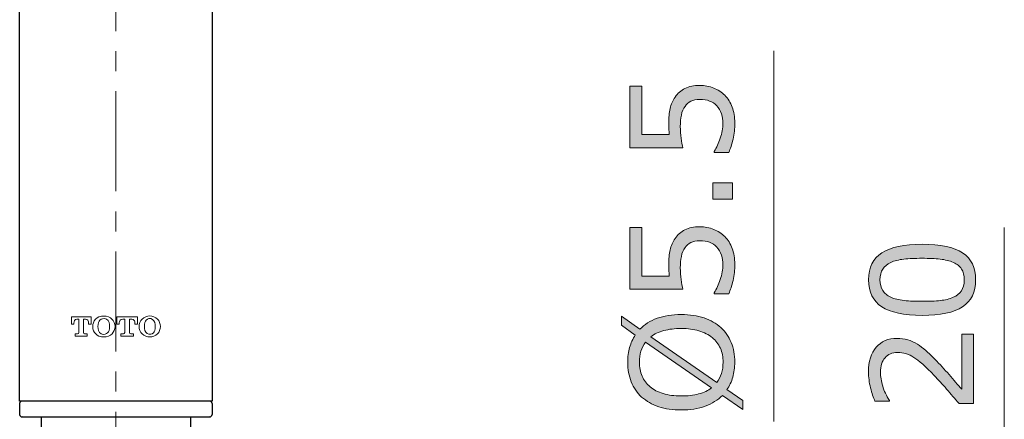
# Model space of a CAD drawing. Units: inches. Extents: x 5 to 63, y 5 to 46.9.
# Drawn here: x 39 to 51.3, y 23.7 to 28.7 of the extents above; entities that cross this region are included whole.
import ezdxf

# ---------------------------------------------------------------- set-up
doc = ezdxf.new("R2010")
doc.units = ezdxf.units.IN
doc.header["$MEASUREMENT"] = 0
doc.linetypes.add('CENTER', pattern=[2, 1.25, -0.25, 0.25, -0.25])
for name, color, linetype, lineweight in [('BENDA', 7, 'Continuous', 30), ('BIDANG', 7, 'Continuous', 13), ('center', 7, 'CENTER', 13), ('UKUR', 7, 'Continuous', 13)]:
    doc.layers.add(name, color=color, linetype=linetype, lineweight=lineweight)

msp = doc.modelspace()

# ---------------------------------------------------------------- hatches: boundary and pattern name
at = {"layer": 'UKUR'}
h = msp.add_hatch(color=256, dxfattribs=at)
h.dxf.hatch_style = 2
edge = h.paths.add_edge_path()
edge.add_spline(control_points=[(47.469, 27.878), (47.529, 27.878), (47.586, 27.867), (47.641, 27.845), (47.695, 27.823), (47.741, 27.793), (47.779, 27.755), (47.819, 27.714), (47.85, 27.664), (47.871, 27.607), (47.893, 27.55), (47.904, 27.484), (47.904, 27.409), (47.904, 27.339), (47.896, 27.271), (47.882, 27.206), (47.867, 27.141), (47.849, 27.087), (47.829, 27.042), (47.829, 27.042), (47.647, 27.042), (47.647, 27.042), (47.647, 27.042), (47.647, 27.054), (47.647, 27.054), (47.677, 27.101), (47.702, 27.156), (47.723, 27.219), (47.744, 27.282), (47.755, 27.344), (47.755, 27.405), (47.755, 27.446), (47.749, 27.485), (47.737, 27.524), (47.726, 27.562), (47.706, 27.596), (47.677, 27.626), (47.652, 27.651), (47.623, 27.67), (47.588, 27.683), (47.554, 27.696), (47.514, 27.703), (47.468, 27.703), (47.424, 27.703), (47.387, 27.695), (47.356, 27.68), (47.326, 27.664), (47.302, 27.643), (47.283, 27.616), (47.261, 27.587), (47.246, 27.55), (47.237, 27.507), (47.228, 27.465), (47.224, 27.417), (47.224, 27.364), (47.224, 27.313), (47.227, 27.265), (47.234, 27.218), (47.241, 27.171), (47.248, 27.131), (47.255, 27.097), (47.255, 27.097), (46.594, 27.097), (46.594, 27.097), (46.594, 27.097), (46.594, 27.869), (46.594, 27.869), (46.594, 27.869), (46.744, 27.869), (46.744, 27.869), (46.744, 27.869), (46.744, 27.263), (46.744, 27.263), (46.744, 27.263), (47.086, 27.263), (47.086, 27.263), (47.083, 27.288), (47.082, 27.313), (47.081, 27.339), (47.08, 27.365), (47.079, 27.387), (47.079, 27.406), (47.079, 27.476), (47.085, 27.536), (47.097, 27.589), (47.108, 27.641), (47.129, 27.689), (47.159, 27.733), (47.191, 27.779), (47.232, 27.814), (47.282, 27.84), (47.331, 27.865), (47.394, 27.878), (47.469, 27.878)], knot_values=[0, 0, 0, 0, 1, 1, 1, 2, 2, 2, 3, 3, 3, 4, 4, 4, 5, 5, 5, 6, 6, 6, 7, 7, 7, 8, 8, 8, 9, 9, 9, 10, 10, 10, 11, 11, 11, 12, 12, 12, 13, 13, 13, 14, 14, 14, 15, 15, 15, 16, 16, 16, 17, 17, 17, 18, 18, 18, 19, 19, 19, 20, 20, 20, 21, 21, 21, 22, 22, 22, 23, 23, 23, 24, 24, 24, 25, 25, 25, 26, 26, 26, 27, 27, 27, 28, 28, 28, 29, 29, 29, 30, 30, 30, 31, 31, 31, 31], degree=3, periodic=0)
h = msp.add_hatch(color=256, dxfattribs=at)
h.dxf.hatch_style = 2
h.paths.add_polyline_path([(47.877, 26.663), (47.877, 26.457), (47.631, 26.457), (47.631, 26.663)])
h = msp.add_hatch(color=256, dxfattribs=at)
h.dxf.hatch_style = 2
edge = h.paths.add_edge_path()
edge.add_spline(control_points=[(47.469, 26.114), (47.529, 26.114), (47.586, 26.103), (47.641, 26.081), (47.695, 26.059), (47.741, 26.029), (47.779, 25.991), (47.819, 25.95), (47.85, 25.901), (47.871, 25.844), (47.893, 25.787), (47.904, 25.72), (47.904, 25.645), (47.904, 25.575), (47.896, 25.507), (47.882, 25.443), (47.867, 25.378), (47.849, 25.323), (47.829, 25.278), (47.829, 25.278), (47.647, 25.278), (47.647, 25.278), (47.647, 25.278), (47.647, 25.29), (47.647, 25.29), (47.677, 25.337), (47.702, 25.392), (47.723, 25.455), (47.744, 25.519), (47.755, 25.581), (47.755, 25.642), (47.755, 25.682), (47.749, 25.722), (47.737, 25.76), (47.726, 25.798), (47.706, 25.832), (47.677, 25.862), (47.652, 25.887), (47.623, 25.906), (47.588, 25.92), (47.554, 25.933), (47.514, 25.939), (47.468, 25.939), (47.424, 25.939), (47.387, 25.931), (47.356, 25.916), (47.326, 25.901), (47.302, 25.88), (47.283, 25.853), (47.261, 25.823), (47.246, 25.787), (47.237, 25.744), (47.228, 25.701), (47.224, 25.653), (47.224, 25.6), (47.224, 25.55), (47.227, 25.501), (47.234, 25.454), (47.241, 25.408), (47.248, 25.367), (47.255, 25.333), (47.255, 25.333), (46.594, 25.333), (46.594, 25.333), (46.594, 25.333), (46.594, 26.105), (46.594, 26.105), (46.594, 26.105), (46.744, 26.105), (46.744, 26.105), (46.744, 26.105), (46.744, 25.499), (46.744, 25.499), (46.744, 25.499), (47.086, 25.499), (47.086, 25.499), (47.083, 25.524), (47.082, 25.55), (47.081, 25.575), (47.08, 25.601), (47.079, 25.623), (47.079, 25.643), (47.079, 25.712), (47.085, 25.773), (47.097, 25.825), (47.108, 25.877), (47.129, 25.925), (47.159, 25.969), (47.191, 26.015), (47.232, 26.05), (47.282, 26.076), (47.331, 26.101), (47.394, 26.114), (47.469, 26.114)], knot_values=[0, 0, 0, 0, 1, 1, 1, 2, 2, 2, 3, 3, 3, 4, 4, 4, 5, 5, 5, 6, 6, 6, 7, 7, 7, 8, 8, 8, 9, 9, 9, 10, 10, 10, 11, 11, 11, 12, 12, 12, 13, 13, 13, 14, 14, 14, 15, 15, 15, 16, 16, 16, 17, 17, 17, 18, 18, 18, 19, 19, 19, 20, 20, 20, 21, 21, 21, 22, 22, 22, 23, 23, 23, 24, 24, 24, 25, 25, 25, 26, 26, 26, 27, 27, 27, 28, 28, 28, 29, 29, 29, 30, 30, 30, 31, 31, 31, 31], degree=3, periodic=0)
h = msp.add_hatch(color=256, dxfattribs=at)
h.dxf.hatch_style = 2
edge = h.paths.add_edge_path()
edge.add_spline(control_points=[(50.241, 25.895), (50.471, 25.895), (50.64, 25.86), (50.748, 25.787), (50.856, 25.715), (50.91, 25.603), (50.91, 25.452), (50.91, 25.298), (50.855, 25.185), (50.746, 25.114), (50.637, 25.043), (50.469, 25.008), (50.243, 25.008), (50.015, 25.008), (49.846, 25.044), (49.738, 25.116), (49.629, 25.187), (49.574, 25.299), (49.574, 25.452), (49.574, 25.606), (49.629, 25.718), (49.74, 25.789), (49.851, 25.86), (50.018, 25.895), (50.241, 25.895)], knot_values=[0, 0, 0, 0, 1, 1, 1, 2, 2, 2, 3, 3, 3, 4, 4, 4, 5, 5, 5, 6, 6, 6, 7, 7, 7, 8, 8, 8, 8], degree=3, periodic=0)
edge = h.paths.add_edge_path()
edge.add_spline(control_points=[(50.632, 25.669), (50.586, 25.689), (50.531, 25.702), (50.468, 25.71), (50.405, 25.717), (50.329, 25.72), (50.241, 25.72), (50.154, 25.72), (50.078, 25.717), (50.013, 25.71), (49.949, 25.702), (49.895, 25.689), (49.85, 25.668), (49.806, 25.648), (49.772, 25.62), (49.75, 25.586), (49.728, 25.551), (49.716, 25.506), (49.716, 25.452), (49.716, 25.398), (49.728, 25.353), (49.75, 25.318), (49.772, 25.283), (49.806, 25.255), (49.852, 25.234), (49.894, 25.214), (49.949, 25.201), (50.018, 25.194), (50.086, 25.186), (50.161, 25.183), (50.243, 25.183), (50.333, 25.183), (50.407, 25.186), (50.468, 25.193), (50.528, 25.199), (50.582, 25.212), (50.63, 25.233), (50.675, 25.252), (50.709, 25.279), (50.732, 25.314), (50.756, 25.348), (50.768, 25.394), (50.768, 25.452), (50.768, 25.506), (50.756, 25.551), (50.734, 25.586), (50.711, 25.622), (50.678, 25.649), (50.632, 25.669)], knot_values=[0, 0, 0, 0, 1, 1, 1, 2, 2, 2, 3, 3, 3, 4, 4, 4, 5, 5, 5, 6, 6, 6, 7, 7, 7, 8, 8, 8, 9, 9, 9, 10, 10, 10, 11, 11, 11, 12, 12, 12, 13, 13, 13, 14, 14, 14, 15, 15, 15, 16, 16, 16, 16], degree=3, periodic=0)
h = msp.add_hatch(color=256, dxfattribs=at)
h.dxf.hatch_style = 2
edge = h.paths.add_edge_path()
edge.add_spline(control_points=[(47.236, 25.018), (47.341, 25.018), (47.436, 25.005), (47.52, 24.976), (47.603, 24.947), (47.673, 24.908), (47.729, 24.856), (47.787, 24.804), (47.83, 24.741), (47.86, 24.669), (47.889, 24.597), (47.904, 24.515), (47.904, 24.422), (47.904, 24.356), (47.895, 24.294), (47.879, 24.237), (47.862, 24.179), (47.838, 24.127), (47.806, 24.082), (47.806, 24.082), (48.003, 23.945), (48.003, 23.945), (48.003, 23.945), (48.003, 23.831), (48.003, 23.831), (48.003, 23.831), (47.749, 24.008), (47.749, 24.008), (47.692, 23.95), (47.62, 23.905), (47.534, 23.874), (47.448, 23.842), (47.348, 23.827), (47.236, 23.827), (47.131, 23.827), (47.037, 23.841), (46.955, 23.868), (46.872, 23.896), (46.8, 23.936), (46.741, 23.989), (46.685, 24.039), (46.642, 24.102), (46.612, 24.177), (46.582, 24.252), (46.567, 24.334), (46.567, 24.422), (46.567, 24.49), (46.575, 24.552), (46.591, 24.608), (46.607, 24.663), (46.63, 24.714), (46.662, 24.762), (46.662, 24.762), (46.489, 24.884), (46.489, 24.884), (46.489, 24.884), (46.489, 24.998), (46.489, 24.998), (46.489, 24.998), (46.72, 24.836), (46.72, 24.836), (46.777, 24.894), (46.848, 24.939), (46.934, 24.971), (47.019, 25.002), (47.12, 25.018), (47.236, 25.018)], knot_values=[0, 0, 0, 0, 1, 1, 1, 2, 2, 2, 3, 3, 3, 4, 4, 4, 5, 5, 5, 6, 6, 6, 7, 7, 7, 8, 8, 8, 9, 9, 9, 10, 10, 10, 11, 11, 11, 12, 12, 12, 13, 13, 13, 14, 14, 14, 15, 15, 15, 16, 16, 16, 17, 17, 17, 18, 18, 18, 19, 19, 19, 20, 20, 20, 21, 21, 21, 22, 22, 22, 22], degree=3, periodic=0)
edge = h.paths.add_edge_path()
edge.add_spline(control_points=[(46.791, 24.673), (46.765, 24.64), (46.745, 24.603), (46.732, 24.562), (46.719, 24.52), (46.713, 24.474), (46.713, 24.423), (46.713, 24.36), (46.724, 24.302), (46.746, 24.251), (46.768, 24.199), (46.802, 24.154), (46.846, 24.116), (46.89, 24.08), (46.945, 24.051), (47.01, 24.032), (47.076, 24.012), (47.151, 24.002), (47.236, 24.002), (47.316, 24.002), (47.389, 24.01), (47.453, 24.027), (47.517, 24.044), (47.571, 24.07), (47.615, 24.103), (47.615, 24.103), (46.791, 24.673), (46.791, 24.673)], knot_values=[0, 0, 0, 0, 1, 1, 1, 2, 2, 2, 3, 3, 3, 4, 4, 4, 5, 5, 5, 6, 6, 6, 7, 7, 7, 8, 8, 8, 9, 9, 9, 9], degree=3, periodic=0)
edge = h.paths.add_edge_path()
edge.add_spline(control_points=[(47.236, 24.844), (47.156, 24.844), (47.083, 24.835), (47.018, 24.818), (46.952, 24.801), (46.898, 24.775), (46.855, 24.742), (46.855, 24.742), (47.679, 24.17), (47.679, 24.17), (47.705, 24.204), (47.725, 24.242), (47.738, 24.284), (47.751, 24.326), (47.758, 24.372), (47.758, 24.423), (47.758, 24.486), (47.747, 24.544), (47.724, 24.597), (47.7, 24.649), (47.667, 24.693), (47.624, 24.729), (47.576, 24.767), (47.521, 24.796), (47.456, 24.815), (47.391, 24.834), (47.318, 24.844), (47.236, 24.844)], knot_values=[0, 0, 0, 0, 1, 1, 1, 2, 2, 2, 3, 3, 3, 4, 4, 4, 5, 5, 5, 6, 6, 6, 7, 7, 7, 8, 8, 8, 9, 9, 9, 9], degree=3, periodic=0)
h = msp.add_hatch(color=256, dxfattribs=at)
h.dxf.hatch_style = 2
edge = h.paths.add_edge_path()
edge.add_spline(control_points=[(50.883, 24.775), (50.883, 24.775), (50.883, 23.907), (50.883, 23.907), (50.883, 23.907), (50.703, 23.907), (50.703, 23.907), (50.651, 23.967), (50.599, 24.027), (50.548, 24.088), (50.496, 24.149), (50.445, 24.205), (50.393, 24.258), (50.287, 24.368), (50.202, 24.443), (50.139, 24.484), (50.076, 24.525), (50.008, 24.545), (49.935, 24.545), (49.868, 24.545), (49.816, 24.524), (49.779, 24.479), (49.741, 24.435), (49.722, 24.374), (49.722, 24.296), (49.722, 24.243), (49.732, 24.187), (49.75, 24.126), (49.768, 24.065), (49.796, 24.005), (49.834, 23.947), (49.834, 23.947), (49.834, 23.939), (49.834, 23.939), (49.834, 23.939), (49.653, 23.939), (49.653, 23.939), (49.633, 23.979), (49.615, 24.034), (49.598, 24.102), (49.581, 24.17), (49.573, 24.236), (49.573, 24.3), (49.573, 24.431), (49.605, 24.535), (49.669, 24.609), (49.732, 24.684), (49.818, 24.721), (49.927, 24.721), (49.975, 24.721), (50.021, 24.715), (50.063, 24.703), (50.105, 24.69), (50.145, 24.672), (50.183, 24.648), (50.219, 24.626), (50.254, 24.599), (50.288, 24.569), (50.323, 24.539), (50.361, 24.502), (50.403, 24.459), (50.463, 24.397), (50.522, 24.334), (50.578, 24.269), (50.635, 24.203), (50.687, 24.142), (50.736, 24.085), (50.736, 24.085), (50.736, 24.775), (50.736, 24.775), (50.736, 24.775), (50.883, 24.775), (50.883, 24.775)], knot_values=[0, 0, 0, 0, 1, 1, 1, 2, 2, 2, 3, 3, 3, 4, 4, 4, 5, 5, 5, 6, 6, 6, 7, 7, 7, 8, 8, 8, 9, 9, 9, 10, 10, 10, 11, 11, 11, 12, 12, 12, 13, 13, 13, 14, 14, 14, 15, 15, 15, 16, 16, 16, 17, 17, 17, 18, 18, 18, 19, 19, 19, 20, 20, 20, 21, 21, 21, 22, 22, 22, 23, 23, 23, 24, 24, 24, 24], degree=3, periodic=0)

# ---------------------------------------------------------------- linework, layer by layer
at = {"layer": 'BENDA'}
for p, q in [((38.978, 23.938), (38.978, 32.398)), ((41.379, 32.398), (41.379, 23.938)), ((41.379, 23.938), (38.978, 23.938)), ((38.978, 23.908), (38.978, 23.771)), ((41.379, 23.908), (41.379, 23.771)), ((39.008, 23.741), (41.349, 23.741)), ((39.247, 23.738), (39.008, 23.741)), ((39.247, 23.738), (39.247, 23.508)), ((41.11, 23.738), (39.247, 23.738)), ((41.349, 23.741), (41.11, 23.738)), ((41.11, 23.738), (41.11, 23.508))]:
    msp.add_line(p, q, dxfattribs=at)
for points in [[(39.008, 23.938), (38.992, 23.938), (38.978, 23.925), (38.978, 23.908)], [(41.379, 23.908), (41.379, 23.925), (41.365, 23.938), (41.349, 23.938)], [(38.978, 23.771), (38.978, 23.755), (38.992, 23.741), (39.008, 23.741)], [(41.349, 23.741), (41.365, 23.741), (41.379, 23.755), (41.379, 23.771)]]:
    msp.add_open_spline(points, degree=3, dxfattribs=at)
at = {"layer": 'BIDANG'}
for p, q in [((39.625, 24.899), (39.625, 24.99)), ((39.625, 24.99), (39.869, 24.99)), ((39.717, 24.96), (39.691, 24.96)), ((39.717, 24.795), (39.717, 24.96)), ((39.799, 24.96), (39.773, 24.96)), ((39.773, 24.96), (39.773, 24.795)), ((39.869, 24.99), (39.869, 24.899)), ((40.189, 24.899), (40.189, 24.99)), ((40.189, 24.99), (40.449, 24.99)), ((40.289, 24.96), (40.264, 24.96)), ((40.289, 24.795), (40.289, 24.96)), ((40.377, 24.96), (40.35, 24.96)), ((40.35, 24.795), (40.35, 24.96)), ((40.449, 24.99), (40.449, 24.899)), ((39.654, 24.899), (39.625, 24.899)), ((39.654, 24.91), (39.654, 24.899)), ((39.838, 24.899), (39.838, 24.91)), ((39.869, 24.899), (39.838, 24.899)), ((40.221, 24.899), (40.189, 24.899)), ((40.221, 24.899), (40.221, 24.91)), ((40.417, 24.899), (40.417, 24.91)), ((40.449, 24.899), (40.417, 24.899)), ((39.671, 24.748), (39.671, 24.779)), ((39.671, 24.779), (39.702, 24.779)), ((39.821, 24.748), (39.671, 24.748)), ((39.788, 24.779), (39.821, 24.779)), ((39.821, 24.779), (39.821, 24.748)), ((40.239, 24.748), (40.239, 24.779)), ((40.239, 24.779), (40.273, 24.779)), ((40.399, 24.748), (40.239, 24.748)), ((40.365, 24.779), (40.399, 24.779)), ((40.399, 24.779), (40.399, 24.748))]:
    msp.add_line(p, q, dxfattribs=at)
for points in [[(39.691, 24.96), (39.681, 24.96), (39.671, 24.954), (39.664, 24.945)], [(39.827, 24.946), (39.82, 24.954), (39.81, 24.96), (39.799, 24.96)], [(39.968, 24.99), (39.901, 24.96), (39.871, 24.882), (39.901, 24.815)], [(40.01, 24.966), (39.987, 24.959), (39.969, 24.941), (39.962, 24.918)], [(40.088, 24.99), (40.049, 25.003), (40.007, 25.003), (39.968, 24.99)], [(40.094, 24.918), (40.083, 24.955), (40.046, 24.976), (40.01, 24.966)], [(40.159, 24.919), (40.145, 24.951), (40.12, 24.977), (40.088, 24.99)], [(40.264, 24.96), (40.252, 24.96), (40.24, 24.955), (40.233, 24.946)], [(40.405, 24.946), (40.399, 24.955), (40.388, 24.96), (40.377, 24.96)], [(40.589, 24.967), (40.565, 24.961), (40.546, 24.942), (40.541, 24.918)], [(40.664, 24.918), (40.657, 24.952), (40.623, 24.974), (40.589, 24.967)], [(39.664, 24.945), (39.657, 24.935), (39.654, 24.923), (39.654, 24.91)], [(39.838, 24.91), (39.839, 24.923), (39.835, 24.935), (39.827, 24.946)], [(39.962, 24.918), (39.953, 24.886), (39.953, 24.852), (39.962, 24.82)], [(40.088, 24.749), (40.154, 24.776), (40.186, 24.852), (40.159, 24.919)], [(40.094, 24.82), (40.103, 24.852), (40.103, 24.886), (40.094, 24.918)], [(40.233, 24.946), (40.225, 24.936), (40.22, 24.923), (40.221, 24.91)], [(40.417, 24.91), (40.418, 24.923), (40.413, 24.935), (40.405, 24.946)], [(40.541, 24.918), (40.533, 24.886), (40.533, 24.853), (40.541, 24.82)], [(40.664, 24.82), (40.671, 24.853), (40.671, 24.886), (40.664, 24.918)], [(39.702, 24.779), (39.71, 24.779), (39.717, 24.786), (39.717, 24.795)], [(39.773, 24.795), (39.773, 24.786), (39.779, 24.779), (39.788, 24.779)], [(39.901, 24.815), (39.915, 24.785), (39.938, 24.762), (39.968, 24.749)], [(39.962, 24.82), (39.972, 24.784), (40.01, 24.763), (40.046, 24.773)], [(39.968, 24.749), (40.007, 24.735), (40.049, 24.735), (40.088, 24.749)], [(40.046, 24.773), (40.069, 24.78), (40.087, 24.797), (40.094, 24.82)], [(40.273, 24.779), (40.282, 24.779), (40.289, 24.786), (40.289, 24.795)], [(40.35, 24.795), (40.349, 24.786), (40.357, 24.779), (40.365, 24.779)], [(40.541, 24.82), (40.548, 24.786), (40.582, 24.764), (40.616, 24.772)], [(40.616, 24.772), (40.64, 24.777), (40.659, 24.796), (40.664, 24.82)]]:
    msp.add_open_spline(points, degree=3, dxfattribs=at)
msp.add_open_spline([(40.469, 24.869), (40.469, 24.797), (40.529, 24.738), (40.603, 24.738), (40.676, 24.738), (40.736, 24.797), (40.736, 24.869), (40.736, 24.942), (40.676, 25), (40.603, 25), (40.529, 25), (40.469, 24.942), (40.469, 24.869)], degree=3, knots=[0, 0, 0, 0, 1, 1, 1, 2, 2, 2, 3, 3, 3, 4, 4, 4, 4], dxfattribs=at)
at = {"layer": 'center'}
msp.add_line((40.178, 10.556), (40.178, 34.106), dxfattribs=at)
at = {"layer": 'UKUR'}
for p, q in [((48.391, 23.683), (48.391, 28.308)), ((47.631, 26.457), (47.631, 26.663)), ((47.631, 26.663), (47.877, 26.663)), ((47.877, 26.663), (47.877, 26.457)), ((47.877, 26.457), (47.631, 26.457)), ((51.268, 23.408), (51.268, 26.104))]:
    msp.add_line(p, q, dxfattribs=at)
for points in [[(46.594, 27.097), (46.594, 27.097), (46.594, 27.869), (46.594, 27.869)], [(46.594, 27.869), (46.594, 27.869), (46.744, 27.869), (46.744, 27.869)], [(46.744, 27.869), (46.744, 27.869), (46.744, 27.263), (46.744, 27.263)], [(47.159, 27.733), (47.191, 27.779), (47.232, 27.814), (47.282, 27.84)], [(47.282, 27.84), (47.331, 27.865), (47.394, 27.878), (47.469, 27.878)], [(47.469, 27.878), (47.529, 27.878), (47.586, 27.867), (47.641, 27.845)], [(47.641, 27.845), (47.695, 27.823), (47.741, 27.793), (47.779, 27.755)], [(47.097, 27.589), (47.108, 27.641), (47.129, 27.689), (47.159, 27.733)], [(47.356, 27.68), (47.326, 27.664), (47.302, 27.643), (47.283, 27.616)], [(47.779, 27.755), (47.819, 27.714), (47.85, 27.664), (47.871, 27.607)], [(47.283, 27.616), (47.261, 27.587), (47.246, 27.55), (47.237, 27.507)], [(47.737, 27.524), (47.726, 27.562), (47.706, 27.596), (47.677, 27.626)], [(46.744, 27.263), (46.744, 27.263), (47.086, 27.263), (47.086, 27.263)], [(47.234, 27.218), (47.241, 27.171), (47.248, 27.131), (47.255, 27.097)], [(47.647, 27.054), (47.677, 27.101), (47.702, 27.156), (47.723, 27.219)], [(47.882, 27.206), (47.867, 27.141), (47.849, 27.087), (47.829, 27.042)], [(47.255, 27.097), (47.255, 27.097), (46.594, 27.097), (46.594, 27.097)], [(47.647, 27.042), (47.647, 27.042), (47.647, 27.054), (47.647, 27.054)], [(47.829, 27.042), (47.829, 27.042), (47.647, 27.042), (47.647, 27.042)], [(46.594, 25.333), (46.594, 25.333), (46.594, 26.105), (46.594, 26.105)], [(46.594, 26.105), (46.594, 26.105), (46.744, 26.105), (46.744, 26.105)], [(46.744, 26.105), (46.744, 26.105), (46.744, 25.499), (46.744, 25.499)], [(47.159, 25.969), (47.191, 26.015), (47.232, 26.05), (47.282, 26.076)], [(47.282, 26.076), (47.331, 26.101), (47.394, 26.114), (47.469, 26.114)], [(47.469, 26.114), (47.529, 26.114), (47.586, 26.103), (47.641, 26.081)], [(47.641, 26.081), (47.695, 26.059), (47.741, 26.029), (47.779, 25.991)], [(47.779, 25.991), (47.819, 25.95), (47.85, 25.901), (47.871, 25.844)], [(47.356, 25.916), (47.326, 25.901), (47.302, 25.88), (47.283, 25.853)], [(47.737, 25.76), (47.726, 25.798), (47.706, 25.832), (47.677, 25.862)], [(50.241, 25.895), (50.471, 25.895), (50.64, 25.86), (50.748, 25.787)], [(50.013, 25.71), (49.949, 25.702), (49.895, 25.689), (49.85, 25.668)], [(50.632, 25.669), (50.586, 25.689), (50.531, 25.702), (50.468, 25.71)], [(47.086, 25.499), (47.083, 25.524), (47.082, 25.55), (47.081, 25.575)], [(50.734, 25.586), (50.711, 25.622), (50.678, 25.649), (50.632, 25.669)], [(46.744, 25.499), (46.744, 25.499), (47.086, 25.499), (47.086, 25.499)], [(47.234, 25.454), (47.241, 25.408), (47.248, 25.367), (47.255, 25.333)], [(47.647, 25.29), (47.677, 25.337), (47.702, 25.392), (47.723, 25.455)], [(47.882, 25.443), (47.867, 25.378), (47.849, 25.323), (47.829, 25.278)], [(47.255, 25.333), (47.255, 25.333), (46.594, 25.333), (46.594, 25.333)], [(49.75, 25.318), (49.772, 25.283), (49.806, 25.255), (49.852, 25.234)], [(47.647, 25.278), (47.647, 25.278), (47.647, 25.29), (47.647, 25.29)], [(47.829, 25.278), (47.829, 25.278), (47.647, 25.278), (47.647, 25.278)], [(49.852, 25.234), (49.894, 25.214), (49.949, 25.201), (50.018, 25.194)], [(50.468, 25.193), (50.528, 25.199), (50.582, 25.212), (50.63, 25.233)], [(50.63, 25.233), (50.675, 25.252), (50.709, 25.279), (50.732, 25.314)], [(46.489, 24.884), (46.489, 24.884), (46.489, 24.998), (46.489, 24.998)], [(46.489, 24.998), (46.489, 24.998), (46.72, 24.836), (46.72, 24.836)], [(46.72, 24.836), (46.777, 24.894), (46.848, 24.939), (46.934, 24.971)], [(46.934, 24.971), (47.019, 25.002), (47.12, 25.018), (47.236, 25.018)], [(47.236, 25.018), (47.341, 25.018), (47.436, 25.005), (47.52, 24.976)], [(47.52, 24.976), (47.603, 24.947), (47.673, 24.908), (47.729, 24.856)], [(46.662, 24.762), (46.662, 24.762), (46.489, 24.884), (46.489, 24.884)], [(47.456, 24.815), (47.391, 24.834), (47.318, 24.844), (47.236, 24.844)], [(47.729, 24.856), (47.787, 24.804), (47.83, 24.741), (47.86, 24.669)], [(46.855, 24.742), (46.855, 24.742), (47.679, 24.17), (47.679, 24.17)], [(47.624, 24.729), (47.576, 24.767), (47.521, 24.796), (47.456, 24.815)], [(47.724, 24.597), (47.7, 24.649), (47.667, 24.693), (47.624, 24.729)], [(50.063, 24.703), (50.105, 24.69), (50.145, 24.672), (50.183, 24.648)], [(50.736, 24.085), (50.736, 24.085), (50.736, 24.775), (50.736, 24.775)], [(50.736, 24.775), (50.736, 24.775), (50.883, 24.775), (50.883, 24.775)], [(50.883, 24.775), (50.883, 24.775), (50.883, 23.907), (50.883, 23.907)], [(46.791, 24.673), (46.765, 24.64), (46.745, 24.603), (46.732, 24.562)], [(47.615, 24.103), (47.615, 24.103), (46.791, 24.673), (46.791, 24.673)], [(50.393, 24.258), (50.287, 24.368), (50.202, 24.443), (50.139, 24.484)], [(47.679, 24.17), (47.705, 24.204), (47.725, 24.242), (47.738, 24.284)], [(46.741, 23.989), (46.685, 24.039), (46.642, 24.102), (46.612, 24.177)], [(46.846, 24.116), (46.89, 24.08), (46.945, 24.051), (47.01, 24.032)], [(47.453, 24.027), (47.517, 24.044), (47.571, 24.07), (47.615, 24.103)], [(49.653, 23.939), (49.633, 23.979), (49.615, 24.034), (49.598, 24.102)], [(46.955, 23.868), (46.872, 23.896), (46.8, 23.936), (46.741, 23.989)], [(47.749, 24.008), (47.692, 23.95), (47.62, 23.905), (47.534, 23.874)], [(48.003, 23.831), (48.003, 23.831), (47.749, 24.008), (47.749, 24.008)], [(47.806, 24.082), (47.806, 24.082), (48.003, 23.945), (48.003, 23.945)], [(48.003, 23.945), (48.003, 23.945), (48.003, 23.831), (48.003, 23.831)], [(49.834, 23.939), (49.834, 23.939), (49.653, 23.939), (49.653, 23.939)], [(49.834, 23.947), (49.834, 23.947), (49.834, 23.939), (49.834, 23.939)], [(50.883, 23.907), (50.883, 23.907), (50.703, 23.907), (50.703, 23.907)]]:
    msp.add_open_spline(points, degree=3, dxfattribs=at)
for points, knots in [([(47.677, 27.626), (47.652, 27.651), (47.623, 27.67), (47.588, 27.683), (47.554, 27.696), (47.514, 27.703), (47.468, 27.703), (47.424, 27.703), (47.387, 27.695), (47.356, 27.68)], [12, 12, 12, 12, 13, 13, 13, 14, 14, 14, 15, 15, 15, 15]), ([(47.086, 27.263), (47.083, 27.288), (47.082, 27.313), (47.081, 27.339), (47.08, 27.365), (47.079, 27.387), (47.079, 27.406), (47.079, 27.476), (47.085, 27.536), (47.097, 27.589)], [25, 25, 25, 25, 26, 26, 26, 27, 27, 27, 28, 28, 28, 28]), ([(47.871, 27.607), (47.893, 27.55), (47.904, 27.484), (47.904, 27.409), (47.904, 27.339), (47.896, 27.271), (47.882, 27.206)], [3, 3, 3, 3, 4, 4, 4, 5, 5, 5, 5]), ([(47.237, 27.507), (47.228, 27.465), (47.224, 27.417), (47.224, 27.364), (47.224, 27.313), (47.227, 27.265), (47.234, 27.218)], [17, 17, 17, 17, 18, 18, 18, 19, 19, 19, 19]), ([(47.723, 27.219), (47.744, 27.282), (47.755, 27.344), (47.755, 27.405), (47.755, 27.446), (47.749, 27.485), (47.737, 27.524)], [9, 9, 9, 9, 10, 10, 10, 11, 11, 11, 11]), ([(47.081, 25.575), (47.08, 25.601), (47.079, 25.623), (47.079, 25.643), (47.079, 25.712), (47.085, 25.773), (47.097, 25.825), (47.108, 25.877), (47.129, 25.925), (47.159, 25.969)], [26, 26, 26, 26, 27, 27, 27, 28, 28, 28, 29, 29, 29, 29]), ([(47.677, 25.862), (47.652, 25.887), (47.623, 25.906), (47.588, 25.92), (47.554, 25.933), (47.514, 25.939), (47.468, 25.939), (47.424, 25.939), (47.387, 25.931), (47.356, 25.916)], [12, 12, 12, 12, 13, 13, 13, 14, 14, 14, 15, 15, 15, 15]), ([(47.283, 25.853), (47.261, 25.823), (47.246, 25.787), (47.237, 25.744), (47.228, 25.701), (47.224, 25.653), (47.224, 25.6), (47.224, 25.55), (47.227, 25.501), (47.234, 25.454)], [16, 16, 16, 16, 17, 17, 17, 18, 18, 18, 19, 19, 19, 19]), ([(47.871, 25.844), (47.893, 25.787), (47.904, 25.72), (47.904, 25.645), (47.904, 25.575), (47.896, 25.507), (47.882, 25.443)], [3, 3, 3, 3, 4, 4, 4, 5, 5, 5, 5]), ([(49.738, 25.116), (49.629, 25.187), (49.574, 25.299), (49.574, 25.452), (49.574, 25.606), (49.629, 25.718), (49.74, 25.789), (49.851, 25.86), (50.018, 25.895), (50.241, 25.895)], [5, 5, 5, 5, 6, 6, 6, 7, 7, 7, 8, 8, 8, 8]), ([(47.723, 25.455), (47.744, 25.519), (47.755, 25.581), (47.755, 25.642), (47.755, 25.682), (47.749, 25.722), (47.737, 25.76)], [9, 9, 9, 9, 10, 10, 10, 11, 11, 11, 11]), ([(50.468, 25.71), (50.405, 25.717), (50.329, 25.72), (50.241, 25.72), (50.154, 25.72), (50.078, 25.717), (50.013, 25.71)], [1, 1, 1, 1, 2, 2, 2, 3, 3, 3, 3]), ([(50.748, 25.787), (50.856, 25.715), (50.91, 25.603), (50.91, 25.452), (50.91, 25.298), (50.855, 25.185), (50.746, 25.114)], [1, 1, 1, 1, 2, 2, 2, 3, 3, 3, 3]), ([(49.85, 25.668), (49.806, 25.648), (49.772, 25.62), (49.75, 25.586), (49.728, 25.551), (49.716, 25.506), (49.716, 25.452), (49.716, 25.398), (49.728, 25.353), (49.75, 25.318)], [4, 4, 4, 4, 5, 5, 5, 6, 6, 6, 7, 7, 7, 7]), ([(50.732, 25.314), (50.756, 25.348), (50.768, 25.394), (50.768, 25.452), (50.768, 25.506), (50.756, 25.551), (50.734, 25.586)], [13, 13, 13, 13, 14, 14, 14, 15, 15, 15, 15]), ([(50.018, 25.194), (50.086, 25.186), (50.161, 25.183), (50.243, 25.183), (50.333, 25.183), (50.407, 25.186), (50.468, 25.193)], [9, 9, 9, 9, 10, 10, 10, 11, 11, 11, 11]), ([(50.746, 25.114), (50.637, 25.043), (50.469, 25.008), (50.243, 25.008), (50.015, 25.008), (49.846, 25.044), (49.738, 25.116)], [3, 3, 3, 3, 4, 4, 4, 5, 5, 5, 5]), ([(47.236, 24.844), (47.156, 24.844), (47.083, 24.835), (47.018, 24.818), (46.952, 24.801), (46.898, 24.775), (46.855, 24.742)], [0, 0, 0, 0, 1, 1, 1, 2, 2, 2, 2]), ([(46.612, 24.177), (46.582, 24.252), (46.567, 24.334), (46.567, 24.422), (46.567, 24.49), (46.575, 24.552), (46.591, 24.608), (46.607, 24.663), (46.63, 24.714), (46.662, 24.762)], [14, 14, 14, 14, 15, 15, 15, 16, 16, 16, 17, 17, 17, 17]), ([(49.669, 24.609), (49.732, 24.684), (49.818, 24.721), (49.927, 24.721), (49.975, 24.721), (50.021, 24.715), (50.063, 24.703)], [15, 15, 15, 15, 16, 16, 16, 17, 17, 17, 17]), ([(47.738, 24.284), (47.751, 24.326), (47.758, 24.372), (47.758, 24.423), (47.758, 24.486), (47.747, 24.544), (47.724, 24.597)], [4, 4, 4, 4, 5, 5, 5, 6, 6, 6, 6]), ([(47.86, 24.669), (47.889, 24.597), (47.904, 24.515), (47.904, 24.422), (47.904, 24.356), (47.895, 24.294), (47.879, 24.237), (47.862, 24.179), (47.838, 24.127), (47.806, 24.082)], [3, 3, 3, 3, 4, 4, 4, 5, 5, 5, 6, 6, 6, 6]), ([(49.598, 24.102), (49.581, 24.17), (49.573, 24.236), (49.573, 24.3), (49.573, 24.431), (49.605, 24.535), (49.669, 24.609)], [13, 13, 13, 13, 14, 14, 14, 15, 15, 15, 15]), ([(50.183, 24.648), (50.219, 24.626), (50.254, 24.599), (50.288, 24.569), (50.323, 24.539), (50.361, 24.502), (50.403, 24.459)], [18, 18, 18, 18, 19, 19, 19, 20, 20, 20, 20]), ([(46.732, 24.562), (46.719, 24.52), (46.713, 24.474), (46.713, 24.423), (46.713, 24.36), (46.724, 24.302), (46.746, 24.251), (46.768, 24.199), (46.802, 24.154), (46.846, 24.116)], [1, 1, 1, 1, 2, 2, 2, 3, 3, 3, 4, 4, 4, 4]), ([(50.139, 24.484), (50.076, 24.525), (50.008, 24.545), (49.935, 24.545), (49.868, 24.545), (49.816, 24.524), (49.779, 24.479), (49.741, 24.435), (49.722, 24.374), (49.722, 24.296), (49.722, 24.243), (49.732, 24.187), (49.75, 24.126), (49.768, 24.065), (49.796, 24.005), (49.834, 23.947)], [5, 5, 5, 5, 6, 6, 6, 7, 7, 7, 8, 8, 8, 9, 9, 9, 10, 10, 10, 10]), ([(50.403, 24.459), (50.463, 24.397), (50.522, 24.334), (50.578, 24.269), (50.635, 24.203), (50.687, 24.142), (50.736, 24.085)], [20, 20, 20, 20, 21, 21, 21, 22, 22, 22, 22]), ([(50.703, 23.907), (50.651, 23.967), (50.599, 24.027), (50.548, 24.088), (50.496, 24.149), (50.445, 24.205), (50.393, 24.258)], [2, 2, 2, 2, 3, 3, 3, 4, 4, 4, 4]), ([(47.01, 24.032), (47.076, 24.012), (47.151, 24.002), (47.236, 24.002), (47.316, 24.002), (47.389, 24.01), (47.453, 24.027)], [5, 5, 5, 5, 6, 6, 6, 7, 7, 7, 7]), ([(47.534, 23.874), (47.448, 23.842), (47.348, 23.827), (47.236, 23.827), (47.131, 23.827), (47.037, 23.841), (46.955, 23.868)], [10, 10, 10, 10, 11, 11, 11, 12, 12, 12, 12])]:
    msp.add_open_spline(points, degree=3, knots=knots, dxfattribs=at)

doc.saveas('drawing.dxf')
